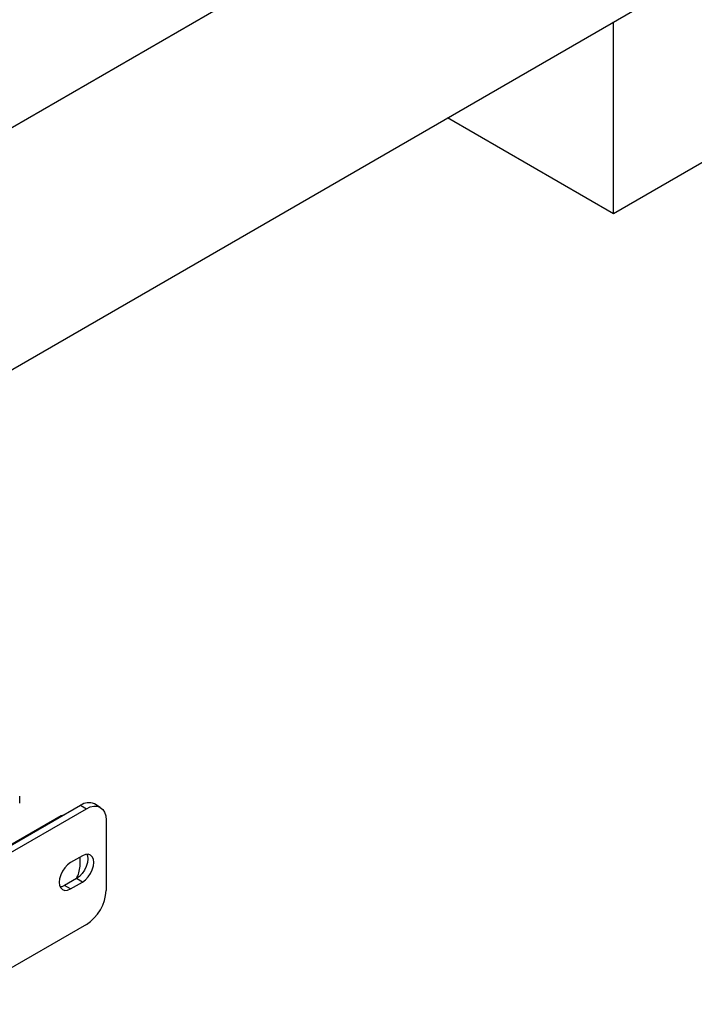
# Model space of a CAD drawing. Units: millimetres. Extents: x 0 to 1277, y 0 to 297.
# Drawn here: x 908 to 913, y 53 to 60 of the extents above; entities that cross this region are included whole.
import ezdxf

# ---------------------------------------------------------------- set-up
doc = ezdxf.new("R2010")
doc.units = ezdxf.units.MM
doc.linetypes.add('SLD-Sólida', pattern=[0])

msp = doc.modelspace()

# ---------------------------------------------------------------- linework, layer by layer
at = {"color": 7, "linetype": 'SLD-Sólida', "lineweight": 25}
for p, q in [((918.3024, 65.0447), (907.5762, 58.8526)), ((906.9052, 56.7332), (919.0523, 63.7456)), ((912.4428, 58.555), (912.4428, 59.93)), ((913.857, 59.3714), (912.4428, 58.555)), ((912.4428, 58.555), (911.2518, 59.2425)), ((907.6314, 53.7454), (908.6214, 54.3169)), ((908.1858, 54.3313), (908.1858, 54.3832)), ((908.6214, 54.3169), (908.6638, 54.2924)), ((908.7638, 54.3023), (908.7214, 54.3268)), ((907.6738, 53.7209), (908.6638, 54.2924)), ((908.4835, 54.2417), (908.0525, 53.9929)), ((908.8052, 54.2107), (908.8052, 53.7077)), ((908.6355, 53.9552), (908.5506, 53.9062)), ((908.6182, 53.8814), (908.6182, 53.9452)), ((908.5931, 53.7918), (908.5082, 53.7429)), ((908.5506, 53.7184), (908.6355, 53.7674)), ((908.6355, 53.7674), (908.5931, 53.7918)), ((908.5506, 53.7184), (908.5082, 53.7429)), ((908.6638, 53.4628), (907.6738, 52.8913))]:
    msp.add_line(p, q, dxfattribs=at)
at = {"color": 8, "linetype": 'SLD-Sólida', "lineweight": 25}
msp.add_line((908.4873, 54.2395), (908.4835, 54.2417), dxfattribs=at)
at = {"color": 7, "linetype": 'SLD-Sólida', "lineweight": 25, "flags": 128}
for points in [[(908.4835, 54.2417), (908.501, 54.2499), (908.5095, 54.2523)], [(908.6638, 54.2924), (908.6914, 54.3052), (908.7179, 54.3112), (908.7424, 54.3102), (908.7638, 54.3023), (908.7814, 54.2877), (908.7944, 54.267), (908.8025, 54.241), (908.8052, 54.2107)], [(908.6677, 53.9661), (908.6716, 53.9554), (908.6744, 53.9327), (908.6716, 53.9068), (908.6635, 53.8795), (908.6506, 53.8525), (908.6337, 53.8279), (908.6141, 53.8072), (908.5931, 53.7918)], [(908.6355, 53.7674), (908.6565, 53.7827), (908.6762, 53.8034), (908.693, 53.8281), (908.7059, 53.855), (908.714, 53.8823), (908.7168, 53.9082), (908.714, 53.9309), (908.7059, 53.9489), (908.693, 53.9609), (908.6762, 53.9661), (908.6565, 53.9641), (908.6355, 53.9552)], [(908.5506, 53.9062), (908.5296, 53.8908), (908.51, 53.8701), (908.4931, 53.8455), (908.4802, 53.8186), (908.4721, 53.7912), (908.4693, 53.7653), (908.4721, 53.7426), (908.4802, 53.7247), (908.4931, 53.7127), (908.51, 53.7075), (908.5296, 53.7094), (908.5506, 53.7184)], [(908.5082, 53.7429), (908.4872, 53.7339), (908.476, 53.7319)]]:
    msp.add_lwpolyline(points, dxfattribs=at)
at = {"color": 7, "linetype": 'SLD-Sólida', "lineweight": 25}
for centre, radius, start, end in [((908.6799, 54.2351), 0.1006, 65.69288, 125.61758), ((908.4322, 53.8884), 0.1861, 328.15912, 357.84532), ((908.4982, 53.7217), 0.3074, 302.60548, 357.39452)]:
    msp.add_arc(centre, radius, start, end, dxfattribs=at)

doc.saveas('drawing.dxf')
